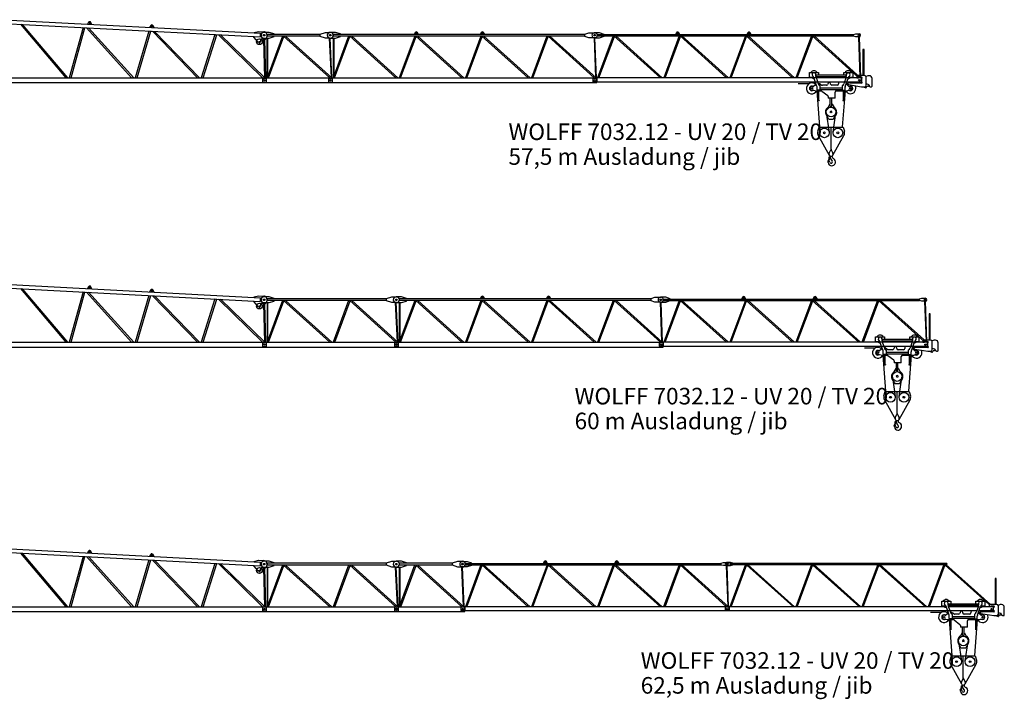
# Model space of a CAD drawing. Extents: x 0 to 218729, y 0 to 236079.
# Drawn here: x 172483 to 209717, y 36779 to 62483 of the extents above; entities that cross this region are included whole.
import ezdxf

# ---------------------------------------------------------------- set-up
doc = ezdxf.new("R2010")
doc.units = 0
doc.layers.add('1', color=7, linetype='Continuous')
doc.styles.add('ARIAL', font='arial.ttf')

# ---------------------------------------------------------------- blocks, each defined once
blk = doc.blocks.new('W_7032_12_57_5m_UV_TV20')
at = {"color": 7, "linetype": 'Continuous'}
for p, q in [((26221, 6340), (35920, 5826)), ((26229, 6480), (35927, 5966)), ((29423, 6381), (29377, 6313)), ((29444, 6355), (29444, 6345)), ((29484, 6343), (29484, 6353)), ((29547, 6304), (29509, 6377)), ((26845, 6307), (28559, 4279)), ((28634, 4279), (26923, 6303)), ((29211, 6182), (28690, 4279)), ((28763, 4279), (29282, 6178)), ((29339, 6175), (31050, 4279)), ((31127, 4279), (29420, 6171)), ((31704, 6049), (31185, 4279)), ((31257, 4279), (31776, 6046)), ((31775, 6257), (31729, 6188)), ((31796, 6230), (31796, 6220)), ((31834, 6042), (33541, 4279)), ((31836, 6218), (31836, 6228)), ((31899, 6179), (31860, 6252)), ((33620, 4279), (31918, 6038)), ((35682, 5979), (35683, 5994)), ((35683, 5994), (35841, 6035)), ((35841, 6035), (36045, 6024)), ((35920, 5826), (35927, 5966)), ((36255, 5999), (36055, 5999)), ((36445, 5940), (36255, 5999)), ((38183, 5935), (38383, 5999)), ((38383, 5999), (38563, 5999)), ((38755, 5999), (38555, 5999)), ((38945, 5940), (38755, 5999)), ((41772, 5994), (41730, 5924)), ((41795, 5969), (41795, 5959)), ((41835, 5959), (41835, 5969)), ((41900, 5924), (41858, 5994)), ((44272, 5994), (44230, 5924)), ((44295, 5969), (44295, 5959)), ((44335, 5959), (44335, 5969)), ((44400, 5924), (44358, 5994)), ((48193, 5935), (48333, 5979)), ((48333, 5979), (48573, 5979)), ((48745, 5979), (48545, 5979)), ((48915, 5925), (48745, 5979)), ((51652, 5984), (51610, 5914)), ((51675, 5959), (51675, 5949)), ((51715, 5949), (51715, 5959)), ((51780, 5914), (51738, 5984)), ((54352, 5984), (54310, 5914)), ((54375, 5959), (54375, 5949)), ((54415, 5949), (54415, 5959)), ((54480, 5914), (54438, 5984)), ((34198, 5917), (33679, 4279)), ((33752, 4279), (34271, 5913)), ((34330, 5910), (36000, 4279)), ((36081, 4279), (34416, 5905)), ((35674, 5823), (35675, 5838)), ((35850, 5621), (35674, 5823)), ((35924, 5726), (35920, 5645)), ((36103, 5745), (35944, 5745)), ((36040, 5745), (36075, 4285)), ((36055, 5779), (36255, 5779)), ((36123, 4279), (36088, 5745)), ((36158, 5828), (36121, 5756)), ((36168, 5779), (36168, 4279)), ((36752, 5854), (36170, 4279)), ((38183, 5924), (36185, 5924)), ((36185, 5854), (36185, 5924)), ((38183, 5854), (36185, 5854)), ((36202, 4365), (36202, 5779)), ((36231, 4279), (36808, 5842)), ((36255, 5779), (36445, 5838)), ((36445, 5935), (36445, 5940)), ((36445, 5838), (36445, 5843)), ((36796, 5854), (38540, 4279)), ((38617, 4279), (36872, 5854)), ((38183, 5843), (38183, 5935)), ((38383, 5779), (38183, 5843)), ((38563, 5779), (38383, 5779)), ((38522, 5779), (38590, 4302)), ((38555, 5779), (38755, 5779)), ((38625, 4279), (38556, 5779)), ((39255, 5854), (38669, 4279)), ((38669, 5779), (38669, 4280)), ((48193, 5924), (38685, 5924)), ((38685, 5854), (38685, 5924)), ((48193, 5854), (38685, 5854)), ((38703, 4371), (38703, 5779)), ((38723, 4279), (39306, 5845)), ((38755, 5779), (38945, 5838)), ((38945, 5924), (38945, 5940)), ((38945, 5838), (38945, 5854)), ((39296, 5854), (41040, 4279)), ((41116, 4279), (39372, 5854)), ((41755, 5854), (41169, 4279)), ((41223, 4279), (41806, 5845)), ((41796, 5854), (43540, 4279)), ((43616, 4279), (41872, 5854)), ((44255, 5854), (43669, 4279)), ((43723, 4279), (44306, 5846)), ((44298, 5854), (46045, 4279)), ((46117, 4279), (44370, 5854)), ((46755, 5854), (46169, 4279)), ((46223, 4279), (46806, 5846)), ((46798, 5854), (48545, 4279)), ((48617, 4279), (46870, 5854)), ((48193, 5843), (48193, 5935)), ((48333, 5799), (48193, 5843)), ((48573, 5799), (48333, 5799)), ((48536, 5799), (48591, 4303)), ((48545, 5799), (48745, 5799)), ((48625, 4279), (48570, 5799)), ((48665, 5864), (48665, 5914)), ((48665, 5914), (58343, 5914)), ((48665, 5864), (58343, 5864)), ((49259, 5864), (48669, 4279)), ((48723, 4279), (49306, 5846)), ((48745, 5799), (48915, 5853)), ((48915, 5921), (48915, 5925)), ((48915, 5853), (48915, 5857)), ((49287, 5864), (51045, 4279)), ((51117, 4279), (49359, 5864)), ((51759, 5864), (51169, 4279)), ((51223, 4279), (51806, 5846)), ((51787, 5864), (53545, 4279)), ((53617, 4279), (51859, 5864)), ((54260, 5864), (53668, 4279)), ((53720, 4279), (54305, 5847)), ((54287, 5864), (56045, 4279)), ((56117, 4279), (54359, 5864)), ((56760, 5864), (56168, 4279)), ((56220, 4279), (56805, 5847)), ((56787, 5864), (58545, 4279)), ((58617, 4279), (56859, 5864)), ((58343, 5925), (58433, 5944)), ((58343, 5853), (58343, 5925)), ((58433, 5834), (58343, 5853)), ((58433, 5944), (58563, 5944)), ((58563, 5834), (58433, 5834)), ((58536, 5834), (58591, 4303)), ((58625, 4279), (58570, 5834)), ((58746, 5349), (58704, 5349)), ((58704, 5349), (58704, 4365)), ((58746, 4365), (58746, 5349)), ((56683, 4484), (56713, 4484)), ((56683, 4294), (56683, 4484)), ((56713, 4484), (56993, 4484)), ((56993, 4484), (57023, 4484)), ((57023, 4484), (57023, 4393)), ((57978, 4484), (58008, 4484)), ((57978, 4393), (57978, 4484)), ((58008, 4484), (58288, 4484)), ((58288, 4484), (58318, 4484)), ((58318, 4484), (58318, 4294)), ((26166, 4279), (36144, 4279)), ((26166, 4099), (36144, 4099)), ((35994, 4268), (35994, 4109)), ((35994, 4268), (36146, 4268)), ((36146, 4109), (35994, 4109)), ((36144, 4099), (36144, 4279)), ((36146, 4099), (36146, 4279)), ((36146, 4279), (38644, 4279)), ((36146, 4099), (38644, 4099)), ((38494, 4268), (38494, 4109)), ((38494, 4268), (38646, 4268)), ((38646, 4109), (38494, 4109)), ((38644, 4099), (38644, 4279)), ((38646, 4099), (38646, 4279)), ((38646, 4279), (48644, 4279)), ((38646, 4099), (48644, 4099)), ((48494, 4269), (48494, 4129)), ((48494, 4269), (48646, 4269)), ((48646, 4129), (48494, 4129)), ((48644, 4099), (48644, 4279)), ((48646, 4279), (48646, 4119)), ((58644, 4279), (48646, 4279)), ((58644, 4119), (48646, 4119)), ((56713, 4294), (56683, 4294)), ((56848, 4294), (56713, 4294)), ((56819, 4336), (56805, 4349)), ((56965, 3956), (56848, 4294)), ((56925, 4404), (56925, 4333)), ((56925, 4393), (57157, 4393)), ((56925, 4337), (56925, 4388)), ((56925, 4333), (58075, 4333)), ((56930, 4300), (57016, 4053)), ((57163, 4393), (58075, 4393)), ((57411, 4119), (57367, 4026)), ((57470, 4119), (57411, 4119)), ((57482, 4040), (57470, 4119)), ((58007, 4119), (57806, 4119)), ((57978, 4294), (57978, 4333)), ((58008, 4294), (57978, 4294)), ((58070, 4300), (57984, 4053)), ((58067, 4294), (58008, 4294)), ((58035, 3956), (58152, 4294)), ((58075, 4404), (58075, 4333)), ((58075, 4337), (58075, 4388)), ((58145, 4099), (58205, 4099)), ((58145, 4044), (58145, 4099)), ((58288, 4294), (58152, 4294)), ((58181, 4336), (58195, 4349)), ((58205, 4099), (58205, 4084)), ((58318, 4294), (58288, 4294)), ((58475, 4345), (58475, 4282)), ((58475, 4282), (58535, 4282)), ((58765, 4365), (58495, 4365)), ((58535, 4282), (58535, 4290)), ((58550, 4305), (58654, 4305)), ((58644, 4279), (58644, 4119)), ((58644, 4273), (58644, 4279)), ((58644, 4124), (58644, 4273)), ((58654, 4259), (58644, 4259)), ((58644, 4129), (58654, 4129)), ((58644, 4119), (58644, 4124)), ((58895, 4359), (58821, 4328)), ((58825, 4000), (58825, 4305)), ((58950, 4359), (58895, 4359)), ((59050, 3964), (59050, 4259)), ((56700, 3903), (56700, 3863)), ((56814, 3953), (56750, 3953)), ((56750, 3813), (56826, 3813)), ((56834, 3812), (56946, 3793)), ((56937, 4030), (56843, 3962)), ((56954, 3793), (57008, 3793)), ((56960, 3793), (57063, 2429)), ((56970, 3829), (56970, 3924)), ((57065, 3814), (56985, 3814)), ((57008, 3814), (57008, 3434)), ((57010, 4069), (57048, 4069)), ((57042, 3434), (57042, 3814)), ((57042, 3793), (57118, 3793)), ((57052, 4068), (57064, 4061)), ((57070, 4053), (57070, 3995)), ((57082, 4040), (57070, 4040)), ((57080, 3978), (57080, 3829)), ((57920, 3889), (57080, 3889)), ((57920, 3829), (57080, 3829)), ((57137, 4009), (57114, 4028)), ((57149, 3782), (57371, 3611)), ((57322, 3998), (57169, 3998)), ((57735, 3998), (57531, 3998)), ((57655, 3506), (57655, 3743)), ((57705, 3793), (57958, 3793)), ((57785, 4078), (57785, 4048)), ((57920, 3978), (57920, 3829)), ((57935, 3814), (58015, 3814)), ((57937, 2429), (58040, 3793)), ((57958, 3814), (57958, 3434)), ((57992, 3434), (57992, 3814)), ((57992, 3793), (58110, 3793)), ((58030, 3829), (58030, 3924)), ((58156, 3966), (58067, 4048)), ((58129, 3796), (58161, 3809)), ((58162, 4024), (58654, 3940)), ((58180, 3813), (58250, 3813)), ((58250, 3953), (58190, 3953)), ((58654, 4079), (58210, 4079)), ((58300, 3863), (58300, 3903)), ((58654, 3940), (58765, 3940)), ((58712, 3940), (58790, 3920)), ((58790, 3920), (58810, 3915)), ((58825, 4062), (58916, 4027)), ((58934, 4007), (58942, 3974)), ((58981, 3944), (59030, 3944)), ((56995, 3434), (57055, 3434)), ((56995, 3434), (56995, 3428)), ((56995, 3428), (57055, 3428)), ((57055, 3434), (57055, 3428)), ((57655, 3506), (57390, 3506)), ((57470, 3195), (57470, 3506)), ((57530, 3195), (57530, 3506)), ((57945, 3434), (58005, 3434)), ((57945, 3434), (57945, 3428)), ((57945, 3428), (58005, 3428)), ((58005, 3434), (58005, 3428)), ((57400, 3189), (57457, 3289)), ((57470, 3195), (57530, 3195)), ((57543, 3289), (57600, 3189)), ((57314, 2877), (57393, 2741)), ((57319, 2958), (57426, 2227)), ((57427, 2721), (57573, 2721)), ((57574, 2227), (57681, 2958)), ((57607, 2741), (57686, 2877)), ((56999, 2259), (57047, 2415)), ((57047, 2415), (57953, 2415)), ((57500, 1585), (57500, 2415)), ((57953, 2415), (58001, 2259)), ((57015, 2103), (57430, 1356)), ((57570, 1356), (57985, 2103)), ((57429, 1432), (57492, 1553)), ((57508, 1553), (57571, 1432)), ((57423, 1148), (57426, 1288)), ((57423, 1148), (57427, 1148)), ((57426, 1288), (57436, 1287)), ((57427, 1148), (57428, 1178)), ((57428, 1178), (57463, 1248)), ((57454, 1281), (57458, 1284)), ((57457, 1235), (57470, 1230)), ((57466, 1292), (57466, 1323)), ((57533, 1318), (57533, 1322))]:
    blk.add_line(p, q, dxfattribs=at)
at = {"color": 0, "linetype": 'Continuous'}
blk.add_line((56259, 4066), (56679, 4066), dxfattribs=at)
blk.add_line((57390, 3571), (57390, 3506))
at = {"color": 7}
blk.add_circle((35880, 5648), 110, dxfattribs=at)
at = {"color": 7, "linetype": 'Continuous'}
for centre, radius in [((35880, 5648), 12), ((36053, 5889), 25), ((36065, 5889), 25), ((38553, 5889), 25), ((38565, 5889), 25), ((48553, 5889), 25), ((48565, 5889), 25), ((58553, 5889), 25), ((36065, 4189), 25), ((36065, 4189), 25), ((38565, 4189), 25), ((38565, 4189), 25), ((48565, 4189), 25), ((48565, 4189), 25), ((58565, 4189), 25), ((58565, 4189), 25), ((56770, 3883), 30), ((58230, 3883), 30), ((57500, 2985), 183), ((57245, 2200), 183), ((57755, 2200), 183), ((57245, 2200), 34), ((57755, 2200), 34)]:
    blk.add_circle(centre, radius, dxfattribs=at)
for centre, radius, start, end in [((29464, 6354), 50, 27.7414, 146.1837), ((29464, 6354), 20, 356.9625, 176.9625), ((29464, 6344), 20, 176.9625, 356.9625), ((31816, 6229), 50, 27.7414, 146.1837), ((31816, 6229), 20, 356.9625, 176.9625), ((31816, 6219), 20, 176.9625, 356.9625), ((36055, 5889), 110, 90, 270), ((36038, 5890), 135, 332.7128, 86.9625), ((38555, 5889), 110, 90, 270), ((38563, 5889), 110, 270, 90), ((41815, 5969), 50, 30.7788, 149.2212), ((41815, 5969), 20, 0, 180), ((41815, 5959), 20, 180, 0), ((44315, 5969), 50, 30.7788, 149.2212), ((44315, 5969), 20, 0, 180), ((44315, 5959), 20, 180, 0), ((48545, 5889), 90, 90, 270), ((48573, 5889), 90, 270, 90), ((51695, 5959), 50, 30.7788, 149.2212), ((51695, 5959), 20, 0, 180), ((54395, 5959), 50, 30.7788, 149.2212), ((54395, 5959), 20, 0, 180), ((35880, 5648), 40, 221.1198, 356.9625), ((35944, 5725), 20, 89.9625, 176.9625), ((36103, 5765), 20, 269.9625, 332.7128), ((51695, 5949), 20, 180, 0), ((54395, 5949), 20, 180, 0), ((58563, 5889), 55, 270, 90), ((56853, 4404), 145, 33.4854, 146.5146), ((56853, 4404), 72.5, 0, 228.9082), ((58148, 4404), 145, 33.4854, 146.5146), ((58148, 4404), 72.5, 311.0918, 180), ((56853, 4404), 145, 229.3428, 273.021), ((56754, 4261), 100, 19.0344, 48.9082), ((57025, 4333), 100, 180, 199.0344), ((56853, 4404), 145, 305.0478, 330.6821), ((57835, 4078), 50, 124.9152, 180), ((58148, 4404), 150, 227.1666, 235.4996), ((58148, 4404), 145, 229.3428, 234.9522), ((57975, 4333), 100, 340.9656, 0), ((58148, 4404), 145, 266.979, 310.6572), ((58246, 4261), 100, 131.0918, 160.9656), ((58495, 4345), 20, 90, 180), ((58550, 4290), 15, 90, 180), ((58654, 4282), 23, 270, 90), ((58654, 4104), 25, 270, 90), ((58765, 4305), 60, 0, 90), ((58950, 4259), 100, 0, 90), ((56770, 3883), 205, 41.9495, 333.9584), ((56770, 3883), 88.5, 53.1956, 307.7246), ((56750, 3903), 50, 90, 180), ((56750, 3863), 50, 180, 270), ((56814, 4003), 50, 270, 305.9421), ((56826, 3763), 50, 80.5377, 90), ((56966, 3990), 50, 123.4881, 125.9421), ((56954, 3843), 50, 260.5377, 270), ((56870, 3924), 100, 0, 19.0344), ((56985, 3829), 15, 180, 270), ((57110, 4087), 100, 199.5684, 245.3856), ((57048, 4059), 10, 63.4349, 90), ((57060, 4053), 10, 0, 63.4349), ((57065, 3829), 15, 270, 0), ((57060, 3978), 20, 0, 65.3856), ((57082, 3990), 50, 50.5275, 90), ((57118, 3743), 50, 52.3122, 90), ((57169, 4048), 50, 230.5275, 270), ((57322, 4048), 50, 270, 334.4023), ((57531, 4048), 50, 188.6231, 270), ((57705, 3743), 50, 90, 180), ((57735, 4048), 50, 270, 0), ((57940, 3978), 20, 114.6144, 180), ((57935, 3829), 15, 180, 270), ((57890, 4087), 100, 294.6144, 340.4316), ((58015, 3829), 15, 270, 0), ((58130, 3924), 100, 160.9656, 180), ((58230, 3883), 205, 206.0416, 28.8596), ((58230, 3883), 205, 114.4507, 134.3223), ((58110, 3843), 50, 270, 291.8014), ((58165, 4044), 20, 180, 260.2694), ((58190, 4003), 50, 227.3533, 270), ((58180, 3763), 50, 90, 111.8014), ((58230, 3883), 88.5, 232.4137, 0), ((58230, 3883), 88.5, 0, 126.2057), ((58210, 4084), 5, 180, 270), ((58250, 3903), 50, 0, 90), ((58250, 3863), 50, 270, 0), ((58765, 4000), 60, 270, 0), ((58808, 3908), 7, 17.7681, 76), ((58822, 3913), 7, 202.8051, 338.8509), ((58912, 3878), 90, 90, 158.8509), ((58912, 3878), 90, 145.011, 153.3033), ((58912, 4006), 38, 270, 318.6009), ((58905, 3999), 30, 14.3814, 69.0265), ((58981, 3984), 40, 194.3814, 270), ((59030, 3964), 20, 270, 0), ((57340, 3571), 50, 0, 52.3122), ((57500, 2985), 215, 126.3229, 210), ((57313, 3239), 100, 306.3543, 330), ((57470, 3281), 15, 90, 150), ((57500, 2985), 35, 297.6616, 242.3383), ((57530, 3281), 15, 30, 90), ((57687, 3239), 100, 210, 233.6457), ((57500, 2985), 215, 330, 53.6771), ((57427, 2761), 40, 210, 270), ((57573, 2761), 40, 270, 330), ((57190, 2200), 200, 162.8639, 209.0909), ((57810, 2200), 200, 330.9091, 17.1361), ((57430, 1585), 70, 332.4912, 0), ((57570, 1585), 70, 180, 207.5088), ((57403, 1145), 18, 37.0405, 196.6284), ((57183, 1079), 212, 359.8373, 16.6284), ((57248, 1028), 212, 15.9192, 37.0405), ((57500, 1395), 80, 152.4912, 330.9091), ((57435, 1258), 30, 358.617, 88.6171), ((57500, 1100), 50, 195.8529, 38.2541), ((57450, 1298), 16, 300, 358.6033), ((57445, 1257), 20, 333.1167, 1.27), ((57678, 1292), 213, 180, 182.6924), ((57678, 1292), 213, 182.6924, 229.1535), ((57463, 1215), 16, 19.6539, 65.4349), ((57520, 1100), 147, 270, 58.6507), ((57633, 1318), 100, 179.8734, 247.8999), ((57500, 1395), 80, 330.9091, 27.5088), ((57520, 1078), 125, 179.8372, 269.9999)]:
    blk.add_arc(centre, radius, start, end, dxfattribs=at)
blk = doc.blocks.new('W_7032_12_62_5m_UV_TV20')
at = {"color": 7, "linetype": 'Continuous'}
for p, q in [((26221, 6340), (35920, 5826)), ((26229, 6480), (35927, 5966)), ((29423, 6381), (29377, 6313)), ((29444, 6355), (29444, 6345)), ((29484, 6343), (29484, 6353)), ((29547, 6304), (29509, 6377)), ((26845, 6307), (28559, 4279)), ((28634, 4279), (26923, 6303)), ((29211, 6182), (28690, 4279)), ((28763, 4279), (29282, 6178)), ((29339, 6175), (31050, 4279)), ((31127, 4279), (29420, 6171)), ((31704, 6049), (31185, 4279)), ((31257, 4279), (31776, 6046)), ((31775, 6257), (31729, 6188)), ((31796, 6230), (31796, 6220)), ((31834, 6042), (33541, 4279)), ((31836, 6218), (31836, 6228)), ((31899, 6179), (31860, 6252)), ((33620, 4279), (31918, 6038)), ((35682, 5979), (35683, 5994)), ((35683, 5994), (35841, 6035)), ((35841, 6035), (36045, 6024)), ((35920, 5826), (35927, 5966)), ((36255, 5999), (36055, 5999)), ((36445, 5940), (36255, 5999)), ((40683, 5935), (40883, 5999)), ((40883, 5999), (41063, 5999)), ((41255, 5999), (41055, 5999)), ((41445, 5940), (41255, 5999)), ((43183, 5935), (43383, 5999)), ((43383, 5999), (43563, 5999)), ((43745, 5979), (43545, 5979)), ((43915, 5925), (43745, 5979)), ((46652, 5984), (46610, 5914)), ((46675, 5959), (46675, 5949)), ((46715, 5949), (46715, 5959)), ((46780, 5914), (46738, 5984)), ((49352, 5984), (49310, 5914)), ((49375, 5959), (49375, 5949)), ((49415, 5949), (49415, 5959)), ((49480, 5914), (49438, 5984)), ((34198, 5917), (33679, 4279)), ((33752, 4279), (34271, 5913)), ((34330, 5910), (36000, 4279)), ((36081, 4279), (34416, 5905)), ((35674, 5823), (35675, 5838)), ((35850, 5621), (35674, 5823)), ((35924, 5726), (35920, 5645)), ((36103, 5745), (35944, 5745)), ((36040, 5745), (36075, 4285)), ((36055, 5779), (36255, 5779)), ((36123, 4279), (36088, 5745)), ((36158, 5828), (36121, 5756)), ((36169, 5779), (36169, 4279)), ((36752, 5854), (36170, 4279)), ((40683, 5924), (36185, 5924)), ((36185, 5854), (36185, 5924)), ((40683, 5854), (36185, 5854)), ((36203, 4367), (36203, 5779)), ((36231, 4279), (36808, 5842)), ((36255, 5779), (36445, 5838)), ((36445, 5935), (36445, 5940)), ((36445, 5838), (36445, 5843)), ((36796, 5854), (38540, 4279)), ((38616, 4279), (36872, 5854)), ((39252, 5854), (38670, 4279)), ((38731, 4279), (39308, 5842)), ((39296, 5854), (41039, 4279)), ((41115, 4279), (39372, 5854)), ((40683, 5843), (40683, 5935)), ((40883, 5779), (40683, 5843)), ((41063, 5779), (40883, 5779)), ((41021, 5779), (41090, 4302)), ((41125, 4279), (41055, 5779)), ((41055, 5779), (41255, 5779)), ((41168, 5779), (41168, 4279)), ((41752, 5854), (41170, 4279)), ((43183, 5924), (41185, 5924)), ((41185, 5854), (41185, 5924)), ((43183, 5854), (41185, 5854)), ((41202, 4365), (41202, 5779)), ((41231, 4279), (41808, 5842)), ((41255, 5779), (41445, 5838)), ((41445, 5935), (41445, 5940)), ((41445, 5838), (41445, 5843)), ((41796, 5854), (43540, 4279)), ((43617, 4279), (41872, 5854)), ((43183, 5843), (43183, 5935)), ((43383, 5779), (43183, 5843)), ((43563, 5779), (43383, 5779)), ((43522, 5779), (43590, 4302)), ((43545, 5799), (43745, 5799)), ((43625, 4279), (43556, 5779)), ((43665, 5864), (43665, 5914)), ((43665, 5914), (53343, 5914)), ((43665, 5864), (53343, 5864)), ((44259, 5864), (43669, 4279)), ((43723, 4279), (44306, 5846)), ((43745, 5799), (43915, 5853)), ((43915, 5921), (43915, 5925)), ((43915, 5853), (43915, 5857)), ((44287, 5864), (46045, 4279)), ((46117, 4279), (44359, 5864)), ((46759, 5864), (46169, 4279)), ((46223, 4279), (46806, 5846)), ((46787, 5864), (48545, 4279)), ((48617, 4279), (46859, 5864)), ((49260, 5864), (48668, 4279)), ((48720, 4279), (49305, 5847)), ((49287, 5864), (51045, 4279)), ((51117, 4279), (49359, 5864)), ((51760, 5864), (51168, 4279)), ((51220, 4279), (51805, 5847)), ((51787, 5864), (53545, 4279)), ((53617, 4279), (51859, 5864)), ((53343, 5925), (53433, 5944)), ((53343, 5853), (53343, 5925)), ((53433, 5834), (53343, 5853)), ((53433, 5944), (53563, 5944)), ((53563, 5834), (53433, 5834)), ((53536, 5834), (53591, 4303)), ((53695, 5944), (53555, 5944)), ((53555, 5834), (53695, 5834)), ((53625, 4279), (53570, 5834)), ((53665, 5909), (53665, 5869)), ((61875, 5909), (53665, 5909)), ((53665, 5869), (61875, 5869)), ((54262, 5869), (53668, 4279)), ((53785, 5920), (53695, 5944)), ((53695, 5834), (53785, 5858)), ((53719, 4279), (54313, 5869)), ((53785, 5909), (53785, 5920)), ((53785, 5858), (53785, 5869)), ((54308, 5854), (56072, 4279)), ((56122, 4279), (54343, 5869)), ((56762, 5869), (56168, 4279)), ((56219, 4279), (56813, 5869)), ((56808, 5854), (58572, 4279)), ((58622, 4279), (56843, 5869)), ((59262, 5869), (58668, 4279)), ((58719, 4279), (59313, 5869)), ((59308, 5854), (61072, 4279)), ((61122, 4279), (59343, 5869)), ((61762, 5869), (61168, 4279)), ((61219, 4279), (61813, 5869)), ((61808, 5854), (63482, 4359)), ((63526, 4365), (61843, 5869)), ((61875, 5909), (61875, 5869)), ((63746, 5349), (63704, 5349)), ((63704, 5349), (63704, 4365)), ((63746, 4365), (63746, 5349)), ((61682, 4484), (61712, 4484)), ((61682, 4294), (61682, 4484)), ((61712, 4484), (61992, 4484)), ((61992, 4484), (62022, 4484)), ((62022, 4484), (62022, 4393)), ((62977, 4484), (63007, 4484)), ((62977, 4393), (62977, 4484)), ((63007, 4484), (63287, 4484)), ((63287, 4484), (63317, 4484)), ((63317, 4484), (63317, 4294)), ((26166, 4279), (36144, 4279)), ((26166, 4099), (36144, 4099)), ((35994, 4268), (35994, 4109)), ((35994, 4268), (36146, 4268)), ((36146, 4109), (35994, 4109)), ((36144, 4099), (36144, 4279)), ((36146, 4099), (36146, 4279)), ((36146, 4279), (41144, 4279)), ((36146, 4099), (41144, 4099)), ((40994, 4268), (40994, 4109)), ((40994, 4268), (41146, 4268)), ((41146, 4109), (40994, 4109)), ((41144, 4099), (41144, 4279)), ((41146, 4099), (41146, 4279)), ((41146, 4279), (43644, 4279)), ((41146, 4099), (43644, 4099)), ((43494, 4269), (43494, 4129)), ((43494, 4269), (43646, 4269)), ((43646, 4129), (43494, 4129)), ((43644, 4099), (43644, 4279)), ((43646, 4279), (43646, 4119)), ((53644, 4279), (43646, 4279)), ((53644, 4119), (43646, 4119)), ((53494, 4269), (53494, 4129)), ((53494, 4269), (53646, 4269)), ((53646, 4129), (53494, 4129)), ((53644, 4279), (53644, 4119)), ((53646, 4119), (53646, 4279)), ((61779, 4279), (53646, 4279)), ((62024, 4119), (53646, 4119)), ((61712, 4294), (61682, 4294)), ((61848, 4294), (61712, 4294)), ((61819, 4336), (61805, 4349)), ((61964, 3956), (61848, 4294)), ((61925, 4404), (61925, 4333)), ((61925, 4393), (62157, 4393)), ((61925, 4337), (61925, 4388)), ((61925, 4333), (63075, 4333)), ((61930, 4300), (62016, 4053)), ((63062, 4279), (61938, 4279)), ((63009, 4124), (61991, 4124)), ((63007, 4119), (61993, 4119)), ((62163, 4393), (63075, 4393)), ((62411, 4119), (62367, 4026)), ((62482, 4040), (62470, 4119)), ((62977, 4294), (62977, 4333)), ((63007, 4294), (62977, 4294)), ((63069, 4300), (62984, 4053)), ((63067, 4294), (63007, 4294)), ((63035, 3956), (63152, 4294)), ((63075, 4404), (63075, 4333)), ((63075, 4337), (63075, 4388)), ((63644, 4119), (63091, 4119)), ((63145, 4099), (63205, 4099)), ((63145, 4044), (63145, 4099)), ((63287, 4294), (63152, 4294)), ((63181, 4336), (63195, 4349)), ((63205, 4099), (63205, 4084)), ((63644, 4279), (63221, 4279)), ((63317, 4294), (63287, 4294)), ((63475, 4345), (63475, 4282)), ((63475, 4282), (63535, 4282)), ((63765, 4365), (63495, 4365)), ((63535, 4282), (63535, 4290)), ((63550, 4305), (63654, 4305)), ((63644, 4273), (63644, 4279)), ((63644, 4124), (63644, 4273)), ((63654, 4259), (63644, 4259)), ((63644, 4129), (63654, 4129)), ((63644, 4119), (63644, 4124)), ((63895, 4359), (63820, 4328)), ((63825, 4000), (63825, 4305)), ((63950, 4359), (63895, 4359)), ((64050, 3964), (64050, 4259)), ((61700, 3903), (61700, 3863)), ((61814, 3953), (61750, 3953)), ((61750, 3813), (61826, 3813)), ((61834, 3812), (61946, 3793)), ((61937, 4030), (61843, 3962)), ((61954, 3793), (62008, 3793)), ((61960, 3793), (62062, 2429)), ((61970, 3829), (61970, 3924)), ((62065, 3814), (61985, 3814)), ((62008, 3814), (62008, 3434)), ((62010, 4069), (62048, 4069)), ((62042, 3434), (62042, 3814)), ((62042, 3793), (62118, 3793)), ((62052, 4068), (62064, 4061)), ((62070, 4053), (62070, 3995)), ((62082, 4040), (62070, 4040)), ((62080, 3978), (62080, 3829)), ((62920, 3889), (62080, 3889)), ((62920, 3829), (62080, 3829)), ((62137, 4009), (62114, 4028)), ((62148, 3782), (62371, 3611)), ((62321, 3998), (62169, 3998)), ((62735, 3998), (62531, 3998)), ((62655, 3506), (62655, 3743)), ((62705, 3793), (62958, 3793)), ((62785, 4078), (62785, 4048)), ((62920, 3978), (62920, 3829)), ((62935, 3814), (63015, 3814)), ((62937, 2429), (63040, 3793)), ((62958, 3814), (62958, 3434)), ((62992, 3434), (62992, 3814)), ((62992, 3793), (63110, 3793)), ((63030, 3829), (63030, 3924)), ((63156, 3966), (63067, 4048)), ((63129, 3796), (63161, 3809)), ((63162, 4024), (63654, 3940)), ((63180, 3813), (63250, 3813)), ((63250, 3953), (63189, 3953)), ((63654, 4079), (63210, 4079)), ((63300, 3863), (63300, 3903)), ((63654, 3940), (63765, 3940)), ((63712, 3940), (63790, 3920)), ((63790, 3920), (63810, 3915)), ((63825, 4062), (63916, 4027)), ((63934, 4007), (63942, 3974)), ((63981, 3944), (64030, 3944)), ((61995, 3434), (62055, 3434)), ((61995, 3434), (61995, 3428)), ((61995, 3428), (62055, 3428)), ((62055, 3434), (62055, 3428)), ((62655, 3506), (62390, 3506)), ((62470, 3195), (62470, 3506)), ((62530, 3195), (62530, 3506)), ((62945, 3434), (63005, 3434)), ((62945, 3434), (62945, 3428)), ((62945, 3428), (63005, 3428)), ((63005, 3434), (63005, 3428)), ((62400, 3189), (62457, 3289)), ((62470, 3195), (62530, 3195)), ((62543, 3289), (62600, 3189)), ((62314, 2877), (62393, 2741)), ((62319, 2958), (62426, 2227)), ((62427, 2721), (62573, 2721)), ((62574, 2227), (62681, 2958)), ((62607, 2741), (62686, 2877)), ((61999, 2259), (62047, 2415)), ((62047, 2415), (62953, 2415)), ((62500, 1585), (62500, 2415)), ((62953, 2415), (63001, 2259)), ((62015, 2103), (62430, 1356)), ((62570, 1356), (62985, 2103)), ((62429, 1432), (62492, 1553)), ((62508, 1553), (62571, 1432)), ((62423, 1148), (62426, 1288)), ((62423, 1148), (62427, 1148)), ((62426, 1288), (62436, 1287)), ((62427, 1178), (62463, 1248)), ((62427, 1148), (62427, 1178)), ((62454, 1281), (62458, 1284)), ((62457, 1235), (62470, 1230)), ((62466, 1292), (62466, 1323)), ((62533, 1318), (62533, 1322))]:
    blk.add_line(p, q, dxfattribs=at)
at = {"color": 0, "linetype": 'Continuous'}
blk.add_line((61259, 4066), (61679, 4066), dxfattribs=at)
blk.add_line((62390, 3571), (62390, 3506))
at = {"color": 7}
blk.add_circle((35880, 5648), 110, dxfattribs=at)
at = {"color": 7, "linetype": 'Continuous'}
for centre, radius in [((35880, 5648), 12), ((36053, 5889), 25), ((36065, 5889), 25), ((41053, 5889), 25), ((41065, 5889), 25), ((43553, 5889), 25), ((43565, 5889), 25), ((53553, 5889), 25), ((53565, 5889), 20), ((36065, 4189), 25), ((36065, 4189), 25), ((41065, 4189), 30), ((41065, 4189), 25), ((43565, 4189), 25), ((43565, 4189), 25), ((53565, 4189), 25), ((53565, 4189), 25), ((63565, 4189), 25), ((61770, 3883), 30), ((63230, 3883), 30), ((62500, 2985), 183), ((62245, 2200), 183), ((62755, 2200), 183), ((62245, 2200), 34), ((62755, 2200), 34)]:
    blk.add_circle(centre, radius, dxfattribs=at)
for centre, radius, start, end in [((29464, 6354), 50, 27.7414, 146.1837), ((29464, 6354), 20, 356.9625, 176.9625), ((29464, 6344), 20, 176.9625, 356.9625), ((31816, 6229), 50, 27.7414, 146.1837), ((31816, 6229), 20, 356.9625, 176.9625), ((31816, 6219), 20, 176.9625, 356.9625), ((36055, 5889), 110, 90, 270), ((36038, 5890), 135, 332.7128, 86.9625), ((41055, 5889), 110, 90, 270), ((41063, 5889), 110, 270, 90), ((43545, 5889), 90, 90, 270), ((43563, 5889), 110, 270, 90), ((46695, 5959), 50, 30.7788, 149.2212), ((46695, 5959), 20, 0, 180), ((49395, 5959), 50, 30.7788, 149.2212), ((49395, 5959), 20, 0, 180), ((35880, 5648), 40, 221.1198, 356.9625), ((35944, 5725), 20, 89.9625, 176.9625), ((36103, 5765), 20, 269.9625, 332.7128), ((46695, 5949), 20, 180, 0), ((49395, 5949), 20, 180, 0), ((53555, 5889), 55, 90, 270), ((53563, 5889), 55, 270, 90), ((61852, 4404), 145, 33.4854, 146.5146), ((61852, 4404), 72.5, 0, 228.9082), ((63147, 4404), 145, 33.4854, 146.5146), ((63147, 4404), 72.5, 311.0918, 180), ((61852, 4404), 145, 229.3428, 273.021), ((61754, 4261), 100, 19.0344, 48.9082), ((62025, 4333), 100, 180, 199.0344), ((61852, 4404), 145, 305.0478, 330.6821), ((62835, 4078), 50, 124.9152, 180), ((63147, 4404), 150, 227.1666, 235.4996), ((63147, 4404), 145, 229.3428, 234.9522), ((62975, 4333), 100, 340.9656, 0), ((63147, 4404), 145, 266.979, 310.6572), ((63246, 4261), 100, 131.0918, 160.9656), ((63495, 4345), 20, 90, 180), ((63550, 4290), 15, 90, 180), ((55120, -2704), 10955, 39.5985, 39.7556), ((55254, -2593), 10781, 39.5981, 39.7578), ((84053, 30858), 33517, 232.3935, 232.4663), ((84007, 30797), 33441, 232.393, 232.466), ((63654, 4282), 23, 270, 90), ((63654, 4104), 25, 270, 90), ((63765, 4305), 60, 0, 90), ((63950, 4259), 100, 0, 90), ((61770, 3883), 205, 41.9495, 333.9584), ((61770, 3883), 88.5, 53.1956, 307.7246), ((61750, 3903), 50, 90, 180), ((61750, 3863), 50, 180, 270), ((61814, 4003), 50, 270, 305.9421), ((61826, 3763), 50, 80.5377, 90), ((61966, 3990), 50, 123.4881, 125.9421), ((61954, 3843), 50, 260.5377, 270), ((61870, 3924), 100, 0, 19.0344), ((61985, 3829), 15, 180, 270), ((62110, 4087), 100, 199.5684, 245.3856), ((62048, 4059), 10, 63.4349, 90), ((62060, 4053), 10, 0, 63.4349), ((62065, 3829), 15, 270, 0), ((62060, 3978), 20, 0, 65.3856), ((62082, 3990), 50, 50.5275, 90), ((62118, 3743), 50, 52.3122, 90), ((62169, 4048), 50, 230.5275, 270), ((62321, 4048), 50, 270, 334.4023), ((62531, 4048), 50, 188.6231, 270), ((62705, 3743), 50, 90, 180), ((62735, 4048), 50, 270, 0), ((62940, 3978), 20, 114.6144, 180), ((62935, 3829), 15, 180, 270), ((62890, 4087), 100, 294.6144, 340.4316), ((63015, 3829), 15, 270, 0), ((63130, 3924), 100, 160.9656, 180), ((63230, 3883), 205, 206.0416, 28.8596), ((63230, 3883), 205, 114.4507, 134.3223), ((63110, 3843), 50, 270, 291.8014), ((63165, 4044), 20, 180, 260.2694), ((63189, 4003), 50, 227.3533, 270), ((63180, 3763), 50, 90, 111.8014), ((63230, 3883), 88.5, 232.4137, 0), ((63230, 3883), 88.5, 0, 126.2057), ((63210, 4084), 5, 180, 270), ((63250, 3903), 50, 0, 90), ((63250, 3863), 50, 270, 0), ((63765, 4000), 60, 270, 0), ((63808, 3908), 7, 17.7681, 76), ((63822, 3913), 7, 202.8051, 338.8509), ((63912, 3878), 90, 90, 158.8509), ((63912, 3878), 90, 145.011, 153.3033), ((63912, 4006), 38, 270, 318.6009), ((63905, 3999), 30, 14.3814, 69.0265), ((63981, 3984), 40, 194.3814, 270), ((64030, 3964), 20, 270, 0), ((62340, 3571), 50, 0, 52.3122), ((62500, 2985), 215, 126.3229, 210), ((62313, 3239), 100, 306.3543, 330), ((62470, 3281), 15, 90, 150), ((62500, 2985), 35, 297.6616, 242.3383), ((62530, 3281), 15, 30, 90), ((62687, 3239), 100, 210, 233.6457), ((62500, 2985), 215, 330, 53.6771), ((62427, 2761), 40, 210, 270), ((62573, 2761), 40, 270, 330), ((62190, 2200), 200, 162.8639, 209.0909), ((62810, 2200), 200, 330.9091, 17.1361), ((62430, 1585), 70, 332.4912, 0), ((62570, 1585), 70, 180, 207.5088), ((62403, 1145), 18, 37.0405, 196.6284), ((62182, 1079), 212, 359.8373, 16.6284), ((62248, 1028), 212, 15.9192, 37.0405), ((62500, 1395), 80, 152.4912, 330.9091), ((62435, 1258), 30, 358.617, 88.6171), ((62500, 1100), 50, 195.8529, 38.2541), ((62450, 1298), 16, 300, 358.6033), ((62445, 1257), 20, 333.1167, 1.27), ((62678, 1292), 213, 180, 182.6924), ((62678, 1292), 213, 182.6924, 229.1535), ((62463, 1215), 16, 19.6539, 65.4349), ((62519, 1100), 147, 270, 58.6507), ((62633, 1318), 100, 179.8734, 247.8999), ((62500, 1395), 80, 330.9091, 27.5088), ((62519, 1078), 125, 179.8372, 269.9999)]:
    blk.add_arc(centre, radius, start, end, dxfattribs=at)
blk = doc.blocks.new('W_7032_12_60m_UV_TV20')
at = {"color": 7, "linetype": 'Continuous'}
for p, q in [((26221, 6340), (35920, 5826)), ((26229, 6480), (35927, 5966)), ((29423, 6381), (29377, 6313)), ((29444, 6355), (29444, 6345)), ((29484, 6343), (29484, 6353)), ((29547, 6304), (29509, 6377)), ((26845, 6307), (28559, 4279)), ((28634, 4279), (26923, 6303)), ((29211, 6182), (28690, 4279)), ((28763, 4279), (29282, 6178)), ((29339, 6175), (31050, 4279)), ((31127, 4279), (29420, 6171)), ((31704, 6049), (31185, 4279)), ((31257, 4279), (31776, 6046)), ((31775, 6257), (31729, 6188)), ((31796, 6230), (31796, 6220)), ((31834, 6042), (33541, 4279)), ((31836, 6218), (31836, 6228)), ((31899, 6179), (31860, 6252)), ((33620, 4279), (31918, 6038)), ((35682, 5979), (35683, 5994)), ((35683, 5994), (35841, 6035)), ((35841, 6035), (36045, 6024)), ((35920, 5826), (35927, 5966)), ((36255, 5999), (36055, 5999)), ((36445, 5940), (36255, 5999)), ((40683, 5935), (40883, 5999)), ((40883, 5999), (41063, 5999)), ((41255, 5999), (41055, 5999)), ((41445, 5940), (41255, 5999)), ((44272, 5994), (44230, 5924)), ((44295, 5969), (44295, 5959)), ((44335, 5959), (44335, 5969)), ((44400, 5924), (44358, 5994)), ((46772, 5994), (46730, 5924)), ((46795, 5969), (46795, 5959)), ((46835, 5959), (46835, 5969)), ((46900, 5924), (46858, 5994)), ((50693, 5935), (50833, 5979)), ((50833, 5979), (51073, 5979)), ((51245, 5979), (51045, 5979)), ((51415, 5925), (51245, 5979)), ((54152, 5984), (54110, 5914)), ((54175, 5959), (54175, 5949)), ((54215, 5949), (54215, 5959)), ((54280, 5914), (54238, 5984)), ((56852, 5984), (56810, 5914)), ((56875, 5959), (56875, 5949)), ((56915, 5949), (56915, 5959)), ((56980, 5914), (56938, 5984)), ((34198, 5917), (33679, 4279)), ((33752, 4279), (34271, 5913)), ((34330, 5910), (36000, 4279)), ((36081, 4279), (34416, 5905)), ((35674, 5823), (35675, 5838)), ((35850, 5621), (35674, 5823)), ((35924, 5726), (35920, 5645)), ((36103, 5745), (35944, 5745)), ((36040, 5745), (36075, 4285)), ((36055, 5779), (36255, 5779)), ((36123, 4279), (36088, 5745)), ((36158, 5828), (36121, 5756)), ((36169, 5779), (36169, 4279)), ((36752, 5854), (36170, 4279)), ((40683, 5924), (36185, 5924)), ((36185, 5854), (36185, 5924)), ((40683, 5854), (36185, 5854)), ((36203, 4367), (36203, 5779)), ((36231, 4279), (36808, 5842)), ((36255, 5779), (36445, 5838)), ((36445, 5935), (36445, 5940)), ((36445, 5838), (36445, 5843)), ((36796, 5854), (38540, 4279)), ((38616, 4279), (36872, 5854)), ((39252, 5854), (38670, 4279)), ((38731, 4279), (39308, 5842)), ((39296, 5854), (41039, 4279)), ((41115, 4279), (39372, 5854)), ((40683, 5843), (40683, 5935)), ((40883, 5779), (40683, 5843)), ((41063, 5779), (40883, 5779)), ((41021, 5779), (41090, 4302)), ((41125, 4279), (41055, 5779)), ((41055, 5779), (41255, 5779)), ((41755, 5854), (41169, 4279)), ((41169, 5779), (41169, 4280)), ((50693, 5924), (41185, 5924)), ((41185, 5854), (41185, 5924)), ((50693, 5854), (41185, 5854)), ((41203, 4371), (41203, 5779)), ((41223, 4279), (41806, 5845)), ((41255, 5779), (41445, 5838)), ((41445, 5924), (41445, 5940)), ((41445, 5838), (41445, 5854)), ((41796, 5854), (43540, 4279)), ((43616, 4279), (41872, 5854)), ((44255, 5854), (43669, 4279)), ((43723, 4279), (44306, 5845)), ((44296, 5854), (46040, 4279)), ((46116, 4279), (44372, 5854)), ((46755, 5854), (46169, 4279)), ((46223, 4279), (46806, 5846)), ((46798, 5854), (48545, 4279)), ((48617, 4279), (46870, 5854)), ((49255, 5854), (48669, 4279)), ((48723, 4279), (49306, 5846)), ((49298, 5854), (51045, 4279)), ((51117, 4279), (49370, 5854)), ((50693, 5843), (50693, 5935)), ((50833, 5799), (50693, 5843)), ((51073, 5799), (50833, 5799)), ((51036, 5799), (51091, 4303)), ((51045, 5799), (51245, 5799)), ((51125, 4279), (51070, 5799)), ((51165, 5864), (51165, 5914)), ((51165, 5914), (60843, 5914)), ((51165, 5864), (60843, 5864)), ((51759, 5864), (51169, 4279)), ((51223, 4279), (51806, 5846)), ((51245, 5799), (51415, 5853)), ((51415, 5921), (51415, 5925)), ((51415, 5853), (51415, 5857)), ((51787, 5864), (53545, 4279)), ((53617, 4279), (51859, 5864)), ((54259, 5864), (53669, 4279)), ((53723, 4279), (54306, 5846)), ((54287, 5864), (56045, 4279)), ((56117, 4279), (54359, 5864)), ((56760, 5864), (56168, 4279)), ((56220, 4279), (56805, 5847)), ((56787, 5864), (58545, 4279)), ((58617, 4279), (56859, 5864)), ((59260, 5864), (58668, 4279)), ((58720, 4279), (59305, 5847)), ((59287, 5864), (61045, 4279)), ((61117, 4279), (59359, 5864)), ((60843, 5925), (60933, 5944)), ((60843, 5853), (60843, 5925)), ((60933, 5834), (60843, 5853)), ((60933, 5944), (61063, 5944)), ((61063, 5834), (60933, 5834)), ((61036, 5834), (61091, 4303)), ((61125, 4279), (61070, 5834)), ((61246, 5349), (61204, 5349)), ((61204, 5349), (61204, 4365)), ((61246, 4365), (61246, 5349)), ((59183, 4484), (59213, 4484)), ((59183, 4294), (59183, 4484)), ((59213, 4484), (59493, 4484)), ((59493, 4484), (59523, 4484)), ((59523, 4484), (59523, 4393)), ((60478, 4484), (60508, 4484)), ((60478, 4393), (60478, 4484)), ((60508, 4484), (60788, 4484)), ((60788, 4484), (60818, 4484)), ((60818, 4484), (60818, 4294)), ((26166, 4279), (36144, 4279)), ((26166, 4099), (36144, 4099)), ((35994, 4268), (35994, 4109)), ((35994, 4268), (36146, 4268)), ((36146, 4109), (35994, 4109)), ((36144, 4099), (36144, 4279)), ((36146, 4099), (36146, 4279)), ((36146, 4279), (41144, 4279)), ((36146, 4099), (41144, 4099)), ((40994, 4268), (40994, 4109)), ((40994, 4268), (41146, 4268)), ((41146, 4109), (40994, 4109)), ((41144, 4099), (41144, 4279)), ((41146, 4099), (41146, 4279)), ((41146, 4279), (51144, 4279)), ((41146, 4099), (51144, 4099)), ((50994, 4269), (50994, 4129)), ((50994, 4269), (51146, 4269)), ((51146, 4129), (50994, 4129)), ((51144, 4099), (51144, 4279)), ((51146, 4279), (51146, 4119)), ((61144, 4279), (51146, 4279)), ((61144, 4119), (51146, 4119)), ((59213, 4294), (59183, 4294)), ((59348, 4294), (59213, 4294)), ((59319, 4336), (59305, 4349)), ((59465, 3956), (59348, 4294)), ((59425, 4404), (59425, 4333)), ((59425, 4393), (59657, 4393)), ((59425, 4337), (59425, 4388)), ((59425, 4333), (60575, 4333)), ((59430, 4300), (59516, 4053)), ((59663, 4393), (60575, 4393)), ((59911, 4119), (59867, 4026)), ((59970, 4119), (59911, 4119)), ((59982, 4040), (59970, 4119)), ((60507, 4119), (60306, 4119)), ((60478, 4294), (60478, 4333)), ((60508, 4294), (60478, 4294)), ((60570, 4300), (60484, 4053)), ((60567, 4294), (60508, 4294)), ((60535, 3956), (60652, 4294)), ((60575, 4404), (60575, 4333)), ((60575, 4337), (60575, 4388)), ((60645, 4099), (60705, 4099)), ((60645, 4044), (60645, 4099)), ((60788, 4294), (60652, 4294)), ((60681, 4336), (60695, 4349)), ((60705, 4099), (60705, 4084)), ((60818, 4294), (60788, 4294)), ((60975, 4345), (60975, 4282)), ((60975, 4282), (61035, 4282)), ((61265, 4365), (60995, 4365)), ((61035, 4282), (61035, 4290)), ((61050, 4305), (61154, 4305)), ((61144, 4279), (61144, 4119)), ((61144, 4273), (61144, 4279)), ((61144, 4124), (61144, 4273)), ((61154, 4259), (61144, 4259)), ((61144, 4129), (61154, 4129)), ((61144, 4119), (61144, 4124)), ((61395, 4359), (61321, 4328)), ((61325, 4000), (61325, 4305)), ((61450, 4359), (61395, 4359)), ((61550, 3964), (61550, 4259)), ((59200, 3903), (59200, 3863)), ((59314, 3953), (59250, 3953)), ((59250, 3813), (59326, 3813)), ((59334, 3812), (59446, 3793)), ((59437, 4030), (59343, 3962)), ((59454, 3793), (59508, 3793)), ((59460, 3793), (59563, 2429)), ((59470, 3829), (59470, 3924)), ((59565, 3814), (59485, 3814)), ((59508, 3814), (59508, 3434)), ((59510, 4069), (59548, 4069)), ((59542, 3434), (59542, 3814)), ((59542, 3793), (59618, 3793)), ((59552, 4068), (59564, 4061)), ((59570, 4053), (59570, 3995)), ((59582, 4040), (59570, 4040)), ((59580, 3978), (59580, 3829)), ((60420, 3889), (59580, 3889)), ((60420, 3829), (59580, 3829)), ((59637, 4009), (59614, 4028)), ((59649, 3782), (59871, 3611)), ((59822, 3998), (59669, 3998)), ((60235, 3998), (60031, 3998)), ((60155, 3506), (60155, 3743)), ((60205, 3793), (60458, 3793)), ((60285, 4078), (60285, 4048)), ((60420, 3978), (60420, 3829)), ((60435, 3814), (60515, 3814)), ((60437, 2429), (60540, 3793)), ((60458, 3814), (60458, 3434)), ((60492, 3434), (60492, 3814)), ((60492, 3793), (60610, 3793)), ((60530, 3829), (60530, 3924)), ((60656, 3966), (60567, 4048)), ((60629, 3796), (60661, 3809)), ((60662, 4024), (61154, 3940)), ((60680, 3813), (60750, 3813)), ((60750, 3953), (60690, 3953)), ((61154, 4079), (60710, 4079)), ((60800, 3863), (60800, 3903)), ((61154, 3940), (61265, 3940)), ((61212, 3940), (61290, 3920)), ((61290, 3920), (61310, 3915)), ((61325, 4062), (61416, 4027)), ((61434, 4007), (61442, 3974)), ((61481, 3944), (61530, 3944)), ((59495, 3434), (59555, 3434)), ((59495, 3434), (59495, 3428)), ((59495, 3428), (59555, 3428)), ((59555, 3434), (59555, 3428)), ((60155, 3506), (59890, 3506)), ((59970, 3195), (59970, 3506)), ((60030, 3195), (60030, 3506)), ((60445, 3434), (60505, 3434)), ((60445, 3434), (60445, 3428)), ((60445, 3428), (60505, 3428)), ((60505, 3434), (60505, 3428)), ((59900, 3189), (59957, 3289)), ((59970, 3195), (60030, 3195)), ((60043, 3289), (60100, 3189)), ((59814, 2877), (59893, 2741)), ((59819, 2958), (59926, 2227)), ((59927, 2721), (60073, 2721)), ((60074, 2227), (60181, 2958)), ((60107, 2741), (60186, 2877)), ((59499, 2259), (59547, 2415)), ((59547, 2415), (60453, 2415)), ((60000, 1585), (60000, 2415)), ((60453, 2415), (60501, 2259)), ((59515, 2103), (59930, 1356)), ((60070, 1356), (60485, 2103)), ((59929, 1432), (59992, 1553)), ((60008, 1553), (60071, 1432)), ((59923, 1148), (59926, 1288)), ((59923, 1148), (59927, 1148)), ((59926, 1288), (59936, 1287)), ((59927, 1148), (59928, 1178)), ((59928, 1178), (59963, 1248)), ((59954, 1281), (59958, 1284)), ((59957, 1235), (59970, 1230)), ((59966, 1292), (59966, 1323)), ((60033, 1318), (60033, 1322))]:
    blk.add_line(p, q, dxfattribs=at)
at = {"color": 0, "linetype": 'Continuous'}
blk.add_line((58759, 4066), (59179, 4066), dxfattribs=at)
blk.add_line((59890, 3571), (59890, 3506))
at = {"color": 7}
blk.add_circle((35880, 5648), 110, dxfattribs=at)
at = {"color": 7, "linetype": 'Continuous'}
for centre, radius in [((35880, 5648), 12), ((36053, 5889), 25), ((36065, 5889), 25), ((41053, 5889), 25), ((41065, 5889), 25), ((51053, 5889), 25), ((51065, 5889), 25), ((61053, 5889), 25), ((36065, 4189), 25), ((36065, 4189), 25), ((41065, 4189), 30), ((41065, 4189), 25), ((51065, 4189), 25), ((51065, 4189), 25), ((61065, 4189), 25), ((61065, 4189), 25), ((59270, 3883), 30), ((60730, 3883), 30), ((60000, 2985), 183), ((59745, 2200), 183), ((60255, 2200), 183), ((59745, 2200), 34), ((60255, 2200), 34)]:
    blk.add_circle(centre, radius, dxfattribs=at)
for centre, radius, start, end in [((29464, 6354), 50, 27.7414, 146.1837), ((29464, 6354), 20, 356.9625, 176.9625), ((29464, 6344), 20, 176.9625, 356.9625), ((31816, 6229), 50, 27.7414, 146.1837), ((31816, 6229), 20, 356.9625, 176.9625), ((31816, 6219), 20, 176.9625, 356.9625), ((36055, 5889), 110, 90, 270), ((36038, 5890), 135, 332.7128, 86.9625), ((41055, 5889), 110, 90, 270), ((41063, 5889), 110, 270, 90), ((44315, 5969), 50, 30.7788, 149.2212), ((44315, 5969), 20, 0, 180), ((44315, 5959), 20, 180, 0), ((46815, 5969), 50, 30.7788, 149.2212), ((46815, 5969), 20, 0, 180), ((46815, 5959), 20, 180, 0), ((51045, 5889), 90, 90, 270), ((51073, 5889), 90, 270, 90), ((54195, 5959), 50, 30.7788, 149.2212), ((54195, 5959), 20, 0, 180), ((56895, 5959), 50, 30.7788, 149.2212), ((56895, 5959), 20, 0, 180), ((35880, 5648), 40, 221.1198, 356.9625), ((35944, 5725), 20, 89.9625, 176.9625), ((36103, 5765), 20, 269.9625, 332.7128), ((54195, 5949), 20, 180, 0), ((56895, 5949), 20, 180, 0), ((61063, 5889), 55, 270, 90), ((59353, 4404), 145, 33.4854, 146.5146), ((59353, 4404), 72.5, 0, 228.9082), ((60648, 4404), 145, 33.4854, 146.5146), ((60648, 4404), 72.5, 311.0918, 180), ((59353, 4404), 145, 229.3428, 273.021), ((59254, 4261), 100, 19.0344, 48.9082), ((59525, 4333), 100, 180, 199.0344), ((59353, 4404), 145, 305.0478, 330.6821), ((60335, 4078), 50, 124.9152, 180), ((60648, 4404), 150, 227.1666, 235.4996), ((60648, 4404), 145, 229.3428, 234.9522), ((60475, 4333), 100, 340.9656, 0), ((60648, 4404), 145, 266.979, 310.6572), ((60746, 4261), 100, 131.0918, 160.9656), ((60995, 4345), 20, 90, 180), ((61050, 4290), 15, 90, 180), ((61154, 4282), 23, 270, 90), ((61154, 4104), 25, 270, 90), ((61265, 4305), 60, 0, 90), ((61450, 4259), 100, 0, 90), ((59270, 3883), 205, 41.9495, 333.9584), ((59270, 3883), 88.5, 53.1956, 307.7246), ((59250, 3903), 50, 90, 180), ((59250, 3863), 50, 180, 270), ((59314, 4003), 50, 270, 305.9421), ((59326, 3763), 50, 80.5377, 90), ((59466, 3990), 50, 123.4881, 125.9421), ((59454, 3843), 50, 260.5377, 270), ((59370, 3924), 100, 0, 19.0344), ((59485, 3829), 15, 180, 270), ((59610, 4087), 100, 199.5684, 245.3856), ((59548, 4059), 10, 63.4349, 90), ((59560, 4053), 10, 0, 63.4349), ((59565, 3829), 15, 270, 0), ((59560, 3978), 20, 0, 65.3856), ((59582, 3990), 50, 50.5275, 90), ((59618, 3743), 50, 52.3122, 90), ((59669, 4048), 50, 230.5275, 270), ((59822, 4048), 50, 270, 334.4023), ((60031, 4048), 50, 188.6231, 270), ((60205, 3743), 50, 90, 180), ((60235, 4048), 50, 270, 0), ((60440, 3978), 20, 114.6144, 180), ((60435, 3829), 15, 180, 270), ((60390, 4087), 100, 294.6144, 340.4316), ((60515, 3829), 15, 270, 0), ((60630, 3924), 100, 160.9656, 180), ((60730, 3883), 205, 206.0416, 28.8596), ((60730, 3883), 205, 114.4507, 134.3223), ((60610, 3843), 50, 270, 291.8014), ((60665, 4044), 20, 180, 260.2694), ((60690, 4003), 50, 227.3533, 270), ((60680, 3763), 50, 90, 111.8014), ((60730, 3883), 88.5, 232.4137, 0), ((60730, 3883), 88.5, 0, 126.2057), ((60710, 4084), 5, 180, 270), ((60750, 3903), 50, 0, 90), ((60750, 3863), 50, 270, 0), ((61265, 4000), 60, 270, 0), ((61308, 3908), 7, 17.7681, 76), ((61322, 3913), 7, 202.8051, 338.8509), ((61412, 3878), 90, 90, 158.8509), ((61412, 3878), 90, 145.011, 153.3033), ((61412, 4006), 38, 270, 318.6009), ((61405, 3999), 30, 14.3814, 69.0265), ((61481, 3984), 40, 194.3814, 270), ((61530, 3964), 20, 270, 0), ((59840, 3571), 50, 0, 52.3122), ((60000, 2985), 215, 126.3229, 210), ((59813, 3239), 100, 306.3543, 330), ((59970, 3281), 15, 90, 150), ((60000, 2985), 35, 297.6616, 242.3383), ((60030, 3281), 15, 30, 90), ((60187, 3239), 100, 210, 233.6457), ((60000, 2985), 215, 330, 53.6771), ((59927, 2761), 40, 210, 270), ((60073, 2761), 40, 270, 330), ((59690, 2200), 200, 162.8639, 209.0909), ((60310, 2200), 200, 330.9091, 17.1361), ((59930, 1585), 70, 332.4912, 0), ((60070, 1585), 70, 180, 207.5088), ((59903, 1145), 18, 37.0405, 196.6284), ((59683, 1079), 212, 359.8373, 16.6284), ((59748, 1028), 212, 15.9192, 37.0405), ((60000, 1395), 80, 152.4912, 330.9091), ((59935, 1258), 30, 358.617, 88.6171), ((60000, 1100), 50, 195.8529, 38.2541), ((59950, 1298), 16, 300, 358.6033), ((59945, 1257), 20, 333.1167, 1.27), ((60178, 1292), 213, 180, 182.6924), ((60178, 1292), 213, 182.6924, 229.1535), ((59963, 1215), 16, 19.6539, 65.4349), ((60020, 1100), 147, 270, 58.6507), ((60133, 1318), 100, 179.8734, 247.8999), ((60000, 1395), 80, 330.9091, 27.5088), ((60020, 1078), 125, 179.8372, 269.9999)]:
    blk.add_arc(centre, radius, start, end, dxfattribs=at)

msp = doc.modelspace()

# ---------------------------------------------------------------- block references
at = {"color": 7}
msp.add_blockref('W_7032_12_60m_UV_TV20', (145667, 46003), dxfattribs=at)
at = {"layer": '1', "color": 0, "linetype": 'Continuous'}
for name, p in [('W_7032_12_57_5m_UV_TV20', (145667, 56003)), ('W_7032_12_62_5m_UV_TV20', (145667, 36003))]:
    msp.add_blockref(name, p, dxfattribs=at)

# ---------------------------------------------------------------- texts
at = {"linetype": 'Continuous', "style": 'ARIAL'}
for s, p in [('WOLFF 7032.12 - UV 20 / TV 20', (190967, 57932)), ('57,5 m Ausladung / jib', (190967, 56993)), ('WOLFF 7032.12 - UV 20 / TV 20', (193467, 47932)), ('60 m Ausladung / jib', (193467, 46993)), ('WOLFF 7032.12 - UV 20 / TV 20', (195967, 37932)), ('62,5 m Ausladung / jib', (195967, 36993))]:
    msp.add_text(s, height=626.54, dxfattribs=at).set_placement(p)

doc.saveas('drawing.dxf')
